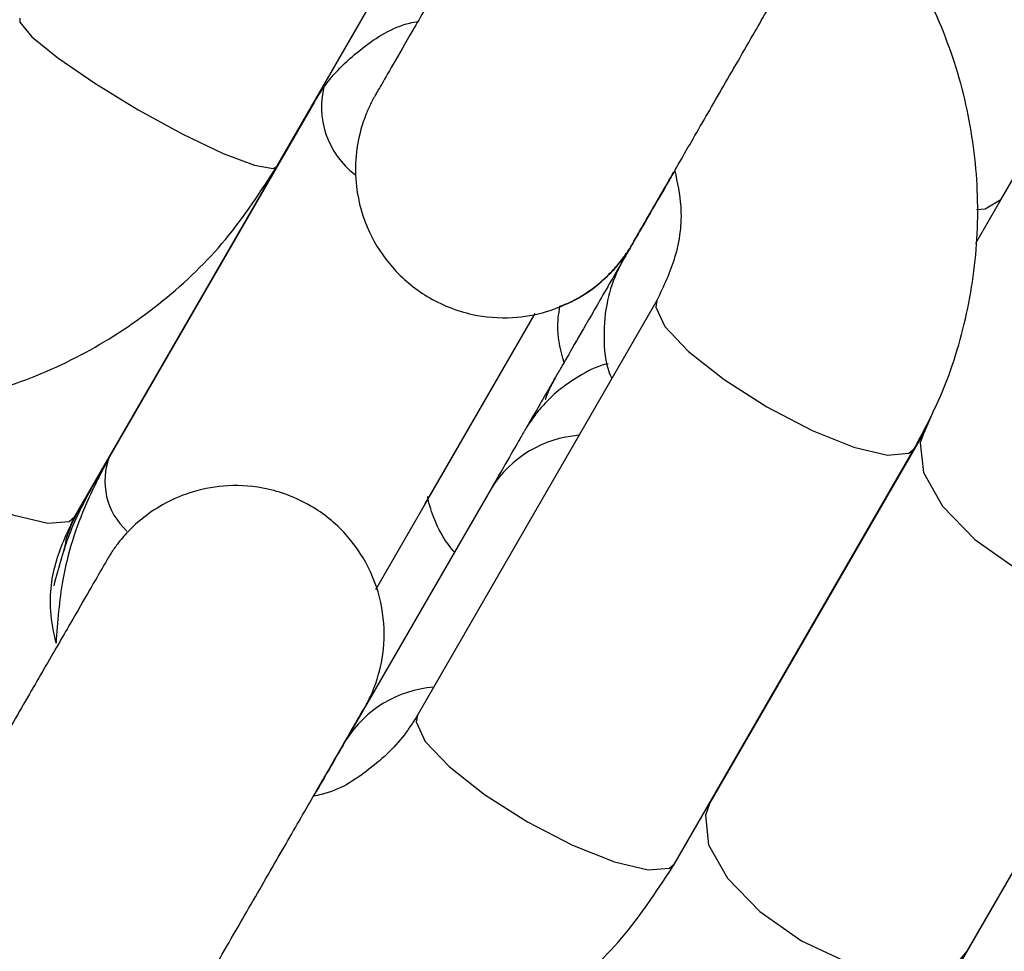
# Model space of a CAD drawing. Units: millimetres. Extents: x 0 to 42, y 0 to 29.8.
# Drawn here: x 31.9 to 32, y 11.3 to 11.3 of the extents above; entities that cross this region are included whole.
import ezdxf

# ---------------------------------------------------------------- set-up
doc = ezdxf.new("R2010")
doc.units = ezdxf.units.MM
doc.layers.add('LE_NORM', color=179, linetype='Continuous', lineweight=50)
doc.styles.add('SLDTEXTSTYLE0', font='TXT', dxfattribs={"width": 0.605})
doc.dimstyles.new('SLDDIMSTYLE0', dxfattribs={"dimtxt": 0.35, "dimasz": 0.3, "dimexe": 0, "dimexo": 0.0625, "dimgap": 0.08750000000000001, "dimtad": 1, "dimlfac": 50, "dimrnd": 1e-09, "dimzin": 12, "dimdsep": 46, "dimtxsty": 'SLDTEXTSTYLE0', "dimsah": 1, "dimcen": 0.09, "dimadec": 0, "dimazin": 3, "dimtfac": 1, "dimtofl": 0, "dimtmove": 0, "dimatfit": 3, "dimfxl": 0, "dimfrac": 2, "dimtolj": 1, "dimtzin": 12, "dimarcsym": 0})
doc.dimstyles.new('SLDDIMSTYLE2', dxfattribs={"dimtxt": 0.35, "dimasz": 0.3, "dimexe": 0, "dimexo": 0.0625, "dimgap": 0.08750000000000001, "dimtad": 1, "dimdec": 4, "dimlfac": 50, "dimzin": 12, "dimdsep": 46, "dimtxsty": 'SLDTEXTSTYLE0', "dimsah": 1, "dimcen": 0.09, "dimazin": 3, "dimtfac": 1, "dimtofl": 0, "dimtmove": 0, "dimatfit": 3, "dimfxl": 0, "dimfrac": 2, "dimtolj": 1, "dimtzin": 12, "dimarcsym": 0})

# ---------------------------------------------------------------- blocks, each defined once
blk = doc.blocks.new('_D_11')
at = {"layer": 'LE_NORM'}
blk.add_line((28.45500862734158, 9.395729433391784), (28.45500862734158, 8.8672769231551), dxfattribs=at)
blk.add_arc((28.45500862734158, 13.42439185682163), 4.458054933666533, 270.0000000000008, 330.0000000000007, dxfattribs=at)
for points in [[(32.31579745136334, 11.19536438998836), (32.07228099081105, 10.99362264061535), (32.24202933254531, 10.88786111415858)], [(28.45500862734158, 8.9663369231551), (28.75819833536612, 8.876470350126008), (28.75148033757867, 9.07635748954655)]]:
    blk.add_solid(points, dxfattribs=at)
at = {"layer": 'LE_NORM', "insert": (30.18523027055421, 9.796587853966873), "char_height": 0.35, "attachment_point": 1, "rotation": 30.00000000000018, "style": 'SLDTEXTSTYLE0'}
blk.add_mtext('60°', dxfattribs=at)
blk = doc.blocks.new('_D_13')
at = {"layer": 'LE_NORM'}
for p, q in [((31.95786188721664, 11.45921090196694), (33.25880411672416, 11.45921090196694)), ((33.15974411672416, 11.45921090196694), (33.15974411672416, 8.454789433391783)), ((31.08758793268261, 8.454789433391783), (33.25880411672416, 8.454789433391783))]:
    blk.add_line(p, q, dxfattribs=at)
for points in [[(33.15974411672416, 11.45921090196694), (33.05974411672416, 11.15921090196693), (33.25974411672416, 11.15921090196693)], [(33.15974411672416, 8.454789433391783), (33.25974411672416, 8.754789433391784), (33.05974411672416, 8.754789433391784)]]:
    blk.add_solid(points, dxfattribs=at)
at = {"layer": 'LE_NORM', "insert": (32.70857043108704, 9.628146022197177), "char_height": 0.35, "attachment_point": 1, "rotation": 90.00000000000041, "style": 'SLDTEXTSTYLE0'}
blk.add_mtext('150', dxfattribs=at)

msp = doc.modelspace()

# ---------------------------------------------------------------- linework, layer by layer
at = {"color": 7, "linetype": 'Continuous', "lineweight": 25}
for p, q in [((31.95585539431338, 11.30887829489403), (31.96576236650802, 11.32603772954639)), ((31.98510180721812, 11.30752756559208), (31.99461233602069, 11.32400041064216)), ((31.94767557556648, 11.29470668679413), (31.9573538170192, 11.31146999527772)), ((31.95737200192141, 11.31149769089312), (31.94909791006592, 11.29716635065639)), ((31.98409588345492, 11.30578523647361), (31.98510180721812, 11.30752756559209)), ((31.9712102075828, 11.30346996774621), (31.96153196613009, 11.28670665926263)), ((31.95984682072769, 11.29178401835581), (31.96628578203688, 11.3029367764959)), ((31.96183014412498, 11.29521878210927), (31.96628633000915, 11.30293687246267)), ((31.98234982404233, 11.29895507567021), (31.98202860915708, 11.29820419687297)), ((31.98202860915708, 11.29820419687298), (31.97334662137021, 11.28316635065639)), ((31.97192428687077, 11.28070668679413), (31.98160252832349, 11.29746999527771)), ((31.9490772016111, 11.29712451689352), (31.94846092724667, 11.29605711303322)), ((31.94801548734829, 11.29528167568414), (31.94844740316999, 11.29602977129205)), ((31.96452299146013, 11.29588336203871), (31.95864504374025, 11.28570278771487)), ((31.98373896115969, 11.2771664111817), (31.99242094894656, 11.29220425739829)), ((31.98310190773728, 11.2760570512703), (31.99174026315643, 11.29101891639601))]:
    msp.add_line(p, q, dxfattribs=at)
at = {"color": 8, "linetype": 'Continuous', "lineweight": 25}
msp.add_line((31.94804539153678, 11.29534723076305), (31.94802002410109, 11.29528976336425), dxfattribs=at)
at = {"color": 8, "linetype": 'Continuous', "lineweight": 25, "flags": 128}
for points in [[(31.94546308107057, 11.31487828034928), (31.94547113396953, 11.31470994245208), (31.94595511078454, 11.31412286623153), (31.94700647473011, 11.31326506070418), (31.94849841579791, 11.31223998987648), (31.95025098387648, 11.3111712924187), (31.95205279339038, 11.31018786901653), (31.95368651952036, 11.30940833504606), (31.95495511078392, 11.30892671380882), (31.95570555635225, 11.30880109593401), (31.95585539431338, 11.30887829489403)], [(31.98510180721812, 11.30752756559208), (31.98510179728487, 11.30752754838774), (31.98447134935749, 11.30715930887362), (31.98411361193413, 11.30712556259206)], [(31.9712039247777, 11.30345864417459), (31.97115807276492, 11.30319738117983), (31.97152892662749, 11.30241436934542), (31.9724880718973, 11.30139683564219), (31.97391982149933, 11.30026750965194), (31.97565148530121, 11.29916260475618), (31.97747419909179, 11.29821538879199), (31.97916811668755, 11.29754010998407), (31.98052892662687, 11.29721821692272), (31.98139249514764, 11.29728853466176), (31.98160296411694, 11.29747075210667)], [(31.94767557556648, 11.29470668679414), (31.94746554239064, 11.29452522617818), (31.94660197386986, 11.29445490843914), (31.94524116393054, 11.2947768015005), (31.94354724633479, 11.29545208030841), (31.9417245325442, 11.2963992962726), (31.93999286874232, 11.29750420116836), (31.93856111914029, 11.29863352715861), (31.93817393813779, 11.29899951027921)], [(31.9820053161037, 11.29816229616502), (31.98184906655283, 11.2977109314321), (31.98198045420202, 11.29651314797379), (31.9827443848261, 11.29515748934478), (31.98404871711737, 11.29380746798313), (31.98573612935161, 11.29262591638924), (31.98760309470983, 11.29175534712318), (31.98942442961635, 11.29130076368667), (31.99098045420141, 11.29131699555108), (31.99208348893555, 11.29180208491402), (31.99242198722325, 11.29220605869658)], [(31.96153196613009, 11.28670665926263), (31.96147983131221, 11.28643407269625), (31.96185068517477, 11.28565106086184), (31.96280983044458, 11.28463352715861), (31.96424158004661, 11.28350420116836), (31.9659732438485, 11.2823992962726), (31.96779595763908, 11.28145208030841), (31.96948987523484, 11.28077680150049), (31.97085068517415, 11.28045490843914), (31.97171425369493, 11.28052522617818), (31.97192428687077, 11.28070668679413)], [(31.97334662137021, 11.28316635065639), (31.97316707876596, 11.28267308521551), (31.97329846641516, 11.2814753017572), (31.97406239703923, 11.2801196431282), (31.9753667293305, 11.27876962176655), (31.97705414156475, 11.27758807017266), (31.97892110692296, 11.27671750090659), (31.98074244182948, 11.27626291747008), (31.98229846641454, 11.2762791493345), (31.98340150114868, 11.27676423869744), (31.98373896115969, 11.2771664111817)]]:
    msp.add_lwpolyline(points, dxfattribs=at)
at = {"color": 8, "linetype": 'Continuous', "lineweight": 25}
for centre, radius, start, end in [((31.9610821842321, 11.31128400421628), 0.003427542355868362, 164.3933604819453, 232.81413306615), ((31.96840989690653, 11.29343683860239), 0.004592764023794414, 94.34932868178092, 147.8136277106438), ((31.95163622839068, 11.29616157180036), 0.00272995246613209, 158.4041460203436, 227.4620783530861), ((31.96253197628739, 11.28325623355029), 0.004592803327890794, 94.34661840286188, 147.8134833728734)]:
    msp.add_arc(centre, radius, start, end, dxfattribs=at)
at = {"color": 7, "linetype": 'Continuous', "lineweight": 25}
for points, knots in [([(31.27921096569595, 10.63688514373344), (31.28018440646295, 10.6352993229885), (31.28216977287569, 10.6320649862416), (31.28573745077287, 10.6275641488094), (31.28989483745555, 10.62319316614357), (31.2946235873257, 10.61915881673166), (31.29985536211514, 10.61557870504451), (31.30531268099882, 10.61262836752894), (31.31091972137444, 10.61030029677497), (31.31661295194483, 10.60857936044012), (31.32233146943053, 10.60744667464652), (31.32801748464205, 10.60687926381211), (31.33361651249122, 10.60684968611933), (31.33907769535513, 10.60732589318135), (31.34435407233543, 10.60827115448984), (31.34940282709315, 10.60964400035502), (31.35418549186934, 10.61139811886605), (31.35866809986598, 10.61348214721041), (31.36282127016278, 10.61583928249627), (31.36662021197854, 10.61840663278182), (31.37004460597801, 10.62111417663317), (31.37307839056894, 10.62388333759449), (31.37570921418954, 10.62662480505854), (31.37792816318346, 10.62923695265167), (31.37972667976695, 10.63160073969815), (31.38108779070646, 10.63356977470174), (31.38198923941313, 10.63497526549793), (31.3825126139118, 10.63583166765549), (31.38275163057909, 10.63623197475333), (31.3828654456503, 10.63642455030516), (31.38294758377453, 10.63656439665424), (31.38302250593413, 10.63669270741481), (31.38307319864421, 10.63677999327389), (31.38311777972455, 10.63685689440918), (31.38320004875191, 10.63699915245688), (31.38346833251927, 10.63746340092773), (31.38415131293451, 10.63864585850189), (31.38514755998758, 10.64037090208559), (31.38645034516961, 10.64262689546155), (31.38806554423916, 10.64542400665082), (31.38999292882879, 10.64876184138489), (31.39223140750864, 10.65263850909208), (31.39477958771882, 10.6570515981689), (31.39763581793973, 10.66199824837732), (31.40079822452299, 10.66747521478271), (31.40426471979768, 10.673478881746), (31.40803300862041, 10.68000527427774), (31.41210059190297, 10.6870500641438), (31.41646476953018, 10.69460857491932), (31.42112264283587, 10.70267578627651), (31.42607111695748, 10.71124633806265), (31.43130690316139, 10.7203145343273), (31.43682652120627, 10.7298743474155), (31.4426263017764, 10.73991942218223), (31.4487023890044, 10.75044308036151), (31.45505074309379, 10.76143832510883), (31.46166714304789, 10.77289784572737), (31.46854718950791, 10.78481402258353), (31.47568630770175, 10.7971789322143), (31.48307975050393, 10.80998435262696), (31.49072260160597, 10.82322176879016), (31.49860977879625, 10.83688237831466), (31.50673603734799, 10.85095709732123), (31.51509597351349, 10.86543656649279), (31.52368402812291, 10.88031115730745), (31.53249449028537, 10.89557097844884), (31.54152150119011, 10.91120588238973), (31.5507590580054, 10.9272054721451), (31.56020101787282, 10.94355910819014), (31.56984110199412, 10.96025591553885), (31.57967289980831, 10.97728479097878), (31.58968987325598, 10.99463441045695), (31.59988536112827, 11.01229323661237), (31.61025258349759, 11.03024952645004), (31.62078464622707, 11.04849133915153), (31.63147454555584, 11.06700654401683), (31.64231517275724, 11.08578282853231), (31.65329931886656, 11.10480770655954), (31.66441967947553, 11.12406852663926), (31.6756688595901, 11.14355248040544), (31.68703937854854, 11.16324661110332), (31.69852367499633, 11.18313782220629), (31.71011411191476, 11.20321288612555), (31.72180298169981, 11.22345845300684), (31.7335825112879, 11.24386105960852), (31.7454448673252, 11.26440713825494), (31.75738216137697, 11.2850830258593), (31.76938645517356, 11.30587497300982), (31.7814497658895, 11.32676915311343), (31.79356407145217, 11.34775167159064), (31.8057213158767, 11.3688085751157), (31.81791341462322, 11.38992586089573), (31.8301322599733, 11.41108948598281), (31.84236972642157, 11.4322853766127), (31.85461767607939, 11.45349943756409), (31.86686796408623, 11.47471756153147), (31.87911244402508, 11.49592563850486), (31.89134297334131, 11.51710956515558), (31.90355141875795, 11.53825525421571), (31.91572966168538, 11.55934864384811), (31.92786960361892, 11.5803757069952), (31.93996317152449, 11.60132246070726), (31.95200232320721, 11.6221749754412), (31.96397905265963, 11.64291938432395), (31.97588539538583, 11.66354189237411), (31.98771343369793, 11.68402878567585), (31.99945530198151, 11.70436644049892), (32.01110319192637, 11.72454133235867), (32.02264935771927, 11.74454004501012), (32.03408612119502, 11.76434927937012), (32.04540587694269, 11.78395586236153), (32.05660109736344, 11.80334675567374), (32.06766433767662, 11.8225090644336), (32.07858824087081, 11.84143004578093), (32.0893655425966, 11.86009711734316), (32.09998907599766, 11.87849786560318), (32.1104517764772, 11.89662005415503), (32.12074668639636, 11.91445163184197), (32.13086695970156, 11.93198074077143), (32.14080586647779, 11.94919572420154), (32.15055679742471, 11.96608513429419), (32.16011326825268, 11.9826377397293), (32.16946892399582, 11.99884253317529), (32.1786175432392, 12.01468873861108), (32.18755304225752, 12.03016581849451), (32.19626947906237, 12.04526348077262), (32.20476105735568, 12.05997168572932), (32.2130221303866, 12.07428065266593), (32.22104720470948, 12.0881808664103), (32.22883094384054, 12.10166308365053), (32.23636817181097, 12.11471833908925), (32.24365387661425, 12.12733795141481), (32.25068321354595, 12.13951352908605), (32.25745150843381, 12.15123697592724), (32.26395426075688, 12.16250049653073), (32.27018714665226, 12.17329660146495), (32.27614602180851, 12.18361811228614), (32.28182692424542, 12.1934581663533), (32.28722607698069, 12.20281022144715), (32.29233989058461, 12.2116680601952), (32.29716496562796, 12.2200257943119), (32.30169809502257, 12.22787786865273), (32.3059362662913, 12.23521906514642), (32.30987666369001, 12.24204450646984), (32.31351667057483, 12.24834966015126), (32.31685387073086, 12.25413034086209), (32.31988605378703, 12.2593827198337), (32.32261120622029, 12.26410330913781), (32.32502755823465, 12.26828904340433), (32.32713342686227, 12.27193700612923), (32.32892783051863, 12.27504550135678), (32.33040825099363, 12.27761015035025), (32.33157911681163, 12.27963868604943), (32.33242050564307, 12.2810963679765), (32.33300661948743, 12.28211259500208), (32.33304857528335, 12.28218421149418), (32.33321944572194, 12.2824818223425), (32.3332728549254, 12.28257502936684), (32.33336099446053, 12.28272984059798), (32.33347962577153, 12.28293967765254), (32.33374265776588, 12.28341032578281), (32.33438181796874, 12.28458623657736), (32.33533627810281, 12.28647587338692), (32.33655093400409, 12.2891674772613), (32.33793166910176, 12.29272279536116), (32.33937673485978, 12.2974087702727), (32.34048931317928, 12.30273693758647), (32.34110141478976, 12.30817116409405), (32.34124034872167, 12.31339617208342), (32.34091173139297, 12.31875220734258), (32.34007246586619, 12.3242165536772), (32.33870438728916, 12.3296768196961), (32.33680514346462, 12.33504739518573), (32.33438392235198, 12.3402548061366), (32.33145857887097, 12.345234363459), (32.32805403088299, 12.34992808203129), (32.32420111632904, 12.35428371350771), (32.31980072612728, 12.35838018317556), (32.31488714186066, 12.36209946311623), (32.30952558072145, 12.36533229107246), (32.30397834540778, 12.36794040707669), (32.29831642022148, 12.36993411537837), (32.29260200464446, 12.37133055161677), (32.28689431711224, 12.37215076973015), (32.28124938032425, 12.37242016628137), (32.2757197288194, 12.37216869095047), (32.27035412063847, 12.37143094796776), (32.26519727661491, 12.37024625256397), (32.260289655653, 12.36865870627183), (32.25566727741104, 12.36671734964144), (32.25136160469812, 12.36447645942922), (32.24739950088208, 12.36199606952122), (32.24380328635576, 12.3593428156346), (32.24059091517179, 12.35659119537493), (32.23777633301469, 12.35382535244888), (32.2353699651337, 12.35114116529846), (32.23337989784287, 12.34864889716581), (32.23181650461742, 12.34647896042404), (32.23071170480535, 12.34480851045283), (32.23002386317148, 12.34370383117047), (32.22966609568412, 12.34310908987903), (32.22951370846107, 12.34285196418634), (32.22942517006918, 12.34270153692996), (32.22934700720381, 12.34256794993605), (32.22928847838104, 12.3424673359186), (32.22924341589052, 12.34238965669463), (32.22919098605506, 12.34229904460944), (32.2290555510561, 12.34206478254417), (32.22865957269749, 12.3413793446689), (32.22789321399881, 12.34005246933431), (32.22679740410122, 12.3381549701341), (32.22539050550922, 12.33571864731183), (32.22367104742725, 12.33274095325494), (32.22163973670165, 12.32922311251689), (32.21929776117752, 12.32516718217442), (32.21664661029091, 12.32057574173755), (32.21368800995053, 12.3154517802536), (32.21042390647864, 12.30979866853959), (32.20685645716132, 12.30362014280904), (32.20298802557138, 12.29692029657557), (32.1988211781518, 12.28970357473561), (32.1943586815301, 12.28197476891759), (32.18960350008789, 12.27373901327266), (32.18455879363064, 12.26500178043902), (32.17922791504677, 12.25576887748758), (32.17361440795042, 12.24604644183943), (32.16772200412122, 12.23584093683157), (32.16155462131744, 12.22515914792942), (32.15511635924396, 12.21400817574331), (32.14841150191676, 12.20239544012434), (32.14144449564446, 12.19032864202659), (32.13422001748689, 12.17781588208409), (32.12674270552392, 12.16486519341171), (32.11901815074065, 12.15148625964303), (32.11104917997844, 12.13768397665485), (32.10284971234559, 12.12348245316478), (32.09439303009884, 12.10883541106768), (32.08855941568718, 12.0987315365087), (32.08548552768092, 12.09340752518863), (32.08537363919544, 12.09321373297432)], [0, 0, 0, 0, 0.001376023200363559, 0.002806447333807314, 0.004240250048266853, 0.00583478283451866, 0.007396630760247461, 0.008923162331567208, 0.01041751104469623, 0.01188182024745692, 0.01331738108732103, 0.01472480877697973, 0.01610413764114139, 0.01745486023264764, 0.01877592316533357, 0.02006568377447778, 0.02132182573924826, 0.02254122646665087, 0.02371976351029855, 0.02485204098918521, 0.02593101054534348, 0.02694745794374179, 0.027889336033458, 0.02874097040990271, 0.02948224108944169, 0.03008712005405219, 0.03051052540781691, 0.03072270428654869, 0.03083273541558653, 0.03091286118639595, 0.03100899748236152, 0.03117522679171766, 0.03155192623189627, 0.03227185930385237, 0.03400381325565607, 0.04027428199294569, 0.04648676952542772, 0.05255080817795277, 0.05860053247941499, 0.06464657137535838, 0.0706912283263179, 0.07673525158535976, 0.08277894366508504, 0.0888224458689706, 0.09486583140222882, 0.1009091412782867, 0.1069523999299956, 0.1129956226516104, 0.1190388194158828, 0.1250819969523207, 0.1311251599364063, 0.1371683116993283, 0.1432114546671337, 0.149254590641086, 0.1552977209816472, 0.1613408467321711, 0.1673839687038798, 0.1734270875353919, 0.1794702037351635, 0.185513317712195, 0.1915564297986253, 0.1975995402665315, 0.2036426493405885, 0.209685757207735, 0.2157288640245862, 0.2217719699232218, 0.2278150750157125, 0.233858179397702, 0.2399012831512598, 0.2459443863471854, 0.2519874890468503, 0.2580305913037062, 0.2640736931645294, 0.2701167946704345, 0.2761598958577122, 0.2822029967585325, 0.2882460974015419, 0.29428919781234, 0.3003322980139083, 0.3063753980269685, 0.3124184978702682, 0.3184615975608614, 0.3245046971143139, 0.3305477965449106, 0.3365908958658164, 0.3426339950892249, 0.3486770942264881, 0.3547201932882332, 0.3607632922844633, 0.3668063912246529, 0.3728494901178214, 0.378892588972623, 0.3849356877974106, 0.3909787866002972, 0.3970218853892289, 0.4030649841720349, 0.40910808295594, 0.4151511817466766, 0.4211942805520583, 0.4272373793799921, 0.4332804782385452, 0.4393235771359982, 0.4453666760809174, 0.4514097750822156, 0.4574528741492326, 0.4634959732918074, 0.4695390725203767, 0.4755821718460667, 0.4816252712807982, 0.4876683708374218, 0.4937114705298484, 0.4997545703732065, 0.50579767038403, 0.5118407705804668, 0.5178838709825175, 0.5239269716123215, 0.5299700724944806, 0.5360131736564517, 0.5420562751290033, 0.5480993769467462, 0.5541424791487906, 0.5601855817795076, 0.566228684889458, 0.5722717885365142, 0.5783148927872264, 0.5843579977184917, 0.5904011034196066, 0.5964442099948297, 0.6024873175665534, 0.6085304262793216, 0.6145735363049082, 0.6206166478488218, 0.6266597611587016, 0.6327028765352573, 0.6387459943467027, 0.6447891150479821, 0.650832239206737, 0.6568753675388389, 0.6629185009577542, 0.6689616406442841, 0.6750047881468695, 0.6810479455288184, 0.6870911155894139, 0.6931343022044963, 0.6991775108665634, 0.7052207495701975, 0.7112640303205108, 0.7173073718214807, 0.7233508045308552, 0.7293943808019989, 0.7354381969335866, 0.741482446273389, 0.7475275656767099, 0.753574723936649, 0.7596280023338713, 0.7657112326759242, 0.766146279939395, 0.7664346630518079, 0.7665737877419203, 0.7666779377171853, 0.7667860115987287, 0.7670511545004783, 0.7676566113409536, 0.7683648104398365, 0.7692311272133769, 0.7704792868194651, 0.77198869761922, 0.7732520394456458, 0.7745214181876687, 0.7758519506355656, 0.7772177327271789, 0.7786067780851156, 0.7800114650029949, 0.7814269596328409, 0.7828500929827413, 0.7842787115649633, 0.7857112954554752, 0.7871467279651079, 0.7887209138684556, 0.7902629343854107, 0.79177152820304, 0.7932492323075643, 0.7946976955162283, 0.7961178231787975, 0.7975099048406618, 0.7988736764427835, 0.8002083348166618, 0.8015125119838642, 0.8027842099361596, 0.8040206910867057, 0.8052183142579648, 0.8063723001019049, 0.8074764033211259, 0.8085224635663679, 0.8094998086387125, 0.8103945092899939, 0.8111885584985481, 0.8118589732147989, 0.812372938849363, 0.8126715677242057, 0.8128246838192781, 0.8129117784643265, 0.8129971974266124, 0.8131296416420933, 0.8134117825958157, 0.8139704107516321, 0.8152016671766129, 0.8186598093234372, 0.8244351761402178, 0.8305400507528703, 0.836596588323454, 0.8426446094281329, 0.8486900502162709, 0.8547344444828253, 0.8607783346174446, 0.8668219521162951, 0.872865409311736, 0.8789087660772353, 0.8849520567053929, 0.8909953019891738, 0.8970385151340422, 0.9030817048553562, 0.9091248770947021, 0.9151680360166151, 0.9212111846110225, 0.9272543250700809, 0.9332974590310829, 0.9393405877372003, 0.9453837121463646, 0.9514268330065814, 0.9574699509089902, 0.9635130663259122, 0.9695561796385217, 0.9755992911572825, 0.981642401137216, 0.9876855097894597, 0.9937286172900988, 0.999771723786991, 1, 1, 1, 1]), ([(31.383191611077, 10.63698518293065), (31.38319035551396, 10.636983000171), (31.38318018017659, 10.63696531064441), (31.38327541754616, 10.63713060256672), (31.38353730022598, 10.63758446783172), (31.38414925658318, 10.63864489741587), (31.38510546292913, 10.64030157620602), (31.38638718764749, 10.64252208626214), (31.38798393436699, 10.64528822651913), (31.38989407998259, 10.64859718893352), (31.39211584122708, 10.65244588314985), (31.39464766685814, 10.65683162226023), (31.39748780201287, 10.66175136632008), (31.40063433038297, 10.6672017958726), (31.40408514011062, 10.67317925273896), (31.40783792496097, 10.67967974208226), (31.41189018144927, 10.68669892742064), (31.41623920940698, 10.69423213161017), (31.42088211281569, 10.70227433828827), (31.42581580125523, 10.71082019438216), (31.43103699163481, 10.71986401310735), (31.43654221017399, 10.72939977739878), (31.44232779457555, 10.73942114367472), (31.44838989636747, 10.74992144589315), (31.45472448339622, 10.76089369987061), (31.46132734246099, 10.77233060784486), (31.4681940820809, 10.78422456326809), (31.4753201353897, 10.79656765582089), (31.48270076315345, 10.80935167663907), (31.49033105690728, 10.82256812374704), (31.49820594220811, 10.83620820769174), (31.50632018200025, 10.85026285737222), (31.51466838009093, 10.86472272605964), (31.52324498473317, 10.87957819760312), (31.53204429231315, 10.8948193928166), (31.54106045113943, 10.91043617604217), (31.55028746533133, 10.92641816188504), (31.55971919880374, 10.94275472211555), (31.5693493793455, 10.95943499273343), (31.57917160278878, 10.97644788118937), (31.5891793372664, 10.99378207375907), (31.59936592755431, 11.01142604306482), (31.60972459949628, 11.02936805573941), (31.62024846450785, 11.04759618022728), (31.63093052415649, 11.06609829471773), (31.64176367481491, 11.08486209520486), (31.65274071238447, 11.10387510366868), (31.6638543370853, 11.12312467637222), (31.67509715831035, 11.14259801226885), (31.68646169953972, 11.16228216151436), (31.69794040331223, 11.18216403407803), (31.70952563625086, 11.20223040844701), (31.72120969413864, 11.22246794041818), (31.73298480704177, 11.24286317197163), (31.74484314447644, 11.26340254021993), (31.75677682061585, 11.28407238642707), (31.76877789953416, 11.30485896509128), (31.78083840048374, 11.3257484530855), (31.79295030320216, 11.3467269588495), (31.80510555324563, 11.3677805316276), (31.81729606734499, 11.3888951707456), (31.82951373878102, 11.41005683492115), (31.8417504427753, 11.43125145160092), (31.85399804189303, 11.45246492631871), (31.86624839145413, 11.47368315206761), (31.87849334494806, 11.49489201867888), (31.89072475945272, 11.51607742220766), (31.90293450104958, 11.53722527431233), (31.91511445023388, 11.55832151162516), (31.9272565073125, 11.57935210510171), (31.93935259779012, 11.60030306934995), (31.95139467773872, 11.6211604719304), (31.96337473914662, 11.64191044262096), (31.97528481524371, 11.66253918264043), (31.98711698579923, 11.68303297382442), (31.99886338238852, 11.70337818774774), (32.01051619362547, 11.72356129478702), (32.02206767035683, 11.7435688731176), (32.03351013081529, 11.76338761763873), (32.04483596572756, 11.78300434882114), (32.05603764337441, 11.80240602147097), (32.06710771459892, 11.82157973340443), (32.07803881775996, 11.84051273402726), (32.08882368362727, 11.85919243281328), (32.09945514021523, 11.87760640767645), (32.10992611755172, 11.8957424132309), (32.12022965237924, 11.91358838893317), (32.13035889278486, 11.93113246710162), (32.14030710275616, 11.94836298080726), (32.15006766665991, 11.965268471631), (32.15963409364061, 11.98183769728199), (32.16900002193589, 11.99805963907202), (32.17815922310583, 12.01392350924081), (32.18710560617357, 12.02941875812747), (32.19583322167404, 12.04453508118307), (32.20433626560833, 12.05926242581969), (32.21260908330096, 12.07359099809113), (32.22064617315721, 12.08751126920078), (32.22844219031812, 12.101013981832), (32.23599195021036, 12.11409015629653), (32.24329043198842, 12.12673109649643), (32.25033278186659, 12.13892839569498), (32.257114316338, 12.15067394209208), (32.26363052527802, 12.16195992419935), (32.26987707492916, 12.1727788360099), (32.2758498107643, 12.18312348195748), (32.28154476022483, 12.19298698165878), (32.28695813532929, 12.20236277443161), (32.29208633514741, 12.21124462357996), (32.29692594813242, 12.21962662043332), (32.30147375430256, 12.22750318812521), (32.30572672725314, 12.23486908507786), (32.30968203599246, 12.24171940818198), (32.31333704650176, 12.24804959549882), (32.31668932318444, 12.25385542876971), (32.3197366292226, 12.25913303403577), (32.32247692882244, 12.26387888552006), (32.32490837886981, 12.26808979120412), (32.32702935368696, 12.27176293560441), (32.32883833314115, 12.27489568637506), (32.33033427012877, 12.27748622934502), (32.3315150859181, 12.27953096796982), (32.3323828652522, 12.28103350112996), (32.3328691136841, 12.2818752897022), (32.33306057048148, 12.28220653464945), (32.33307496381019, 12.28223140593208), (32.33307848286673, 12.28223748676659)], [0, 0, 0, 0, 0.0004957558342657232, 0.004017705758140195, 0.01057185792920292, 0.01855565101442534, 0.02676411392911554, 0.03500520374351983, 0.04325396097990264, 0.05150535266054462, 0.05975788296762925, 0.06801098406875597, 0.07626440251127214, 0.08451801139444538, 0.09277174148386247, 0.1010255524008411, 0.109279419304532, 0.1175333262299098, 0.1257872625350585, 0.1340412209034754, 0.1422951961695398, 0.1505491846010929, 0.1588031834465634, 0.1670571906407145, 0.1753112046085607, 0.1835652241316993, 0.1918192482553481, 0.2000732762225116, 0.2083273074265665, 0.2165813413766297, 0.2248353776718809, 0.2330894159823214, 0.2413434560341537, 0.2495974975985838, 0.257851540483131, 0.2661055845248516, 0.2743596295849883, 0.2826136755447115, 0.2908677223017264, 0.2991217697675154, 0.3073758178651206, 0.315629866527317, 0.3238839156951192, 0.332137965316539, 0.3403920153455675, 0.3486460657413081, 0.3569001164672679, 0.3651541674907305, 0.37340821878226, 0.381662270315248, 0.3899163220655479, 0.3981703740111472, 0.4064244261318839, 0.4146784784092138, 0.4229325308259878, 0.4311865833662775, 0.4394406360151955, 0.4476946887587667, 0.4559487415837861, 0.4642027944776981, 0.4724568474285029, 0.4807109004246412, 0.4889649534549089, 0.4972190065083752, 0.5054730595742899, 0.5137271126414373, 0.5219811656962328, 0.530235218727985, 0.5384892717258426, 0.5467433246787162, 0.5549973775751954, 0.5632514304034655, 0.5715054831512002, 0.5797595358054647, 0.5880135883526071, 0.5962676407781244, 0.6045216930665342, 0.6127757452012136, 0.6210297971642328, 0.6292838489361502, 0.63753790049579, 0.6457919518199814, 0.6540460028832659, 0.6623000536575514, 0.6705541041117038, 0.6788081542110856, 0.6870622039169908, 0.6953162531860074, 0.7035703019692282, 0.7118243502113363, 0.720078397849494, 0.7283324448120058, 0.7365864910167008, 0.7448405363689629, 0.7530945807593142, 0.7613486240604305, 0.7696026661234329, 0.7778567067732519, 0.7861107458027786, 0.7943647829654317, 0.8026188179656172, 0.8108728504463905, 0.819126879973318, 0.8273809060131234, 0.8356349279051561, 0.8438889448226958, 0.8521429557198018, 0.8603969592571157, 0.8686509536965581, 0.8769049367490217, 0.8851589053494304, 0.8934128553166562, 0.9016667808255724, 0.9099206735624776, 0.9181745213264596, 0.9264283056185317, 0.9346819972853969, 0.9429355481924464, 0.9511888741792126, 0.9594418170687241, 0.9676940502123399, 0.975944806732283, 0.9841919179749358, 0.9924271201455643, 0.9981484899745807, 1, 1, 1, 1]), ([(32.07098755160857, 12.06829684381525), (32.06990454393052, 12.06642105953824), (32.06579729635632, 12.05930724993404), (32.05844937535078, 12.04658053119195), (32.04895176340484, 12.03013050010209), (32.03924400938013, 12.01331648151482), (32.02935049840848, 11.99618071232796), (32.01927300537879, 11.97872626632552), (32.00901951903241, 11.96096698028305), (31.99859651294114, 11.94291406655839), (31.98801101076266, 11.92457969031324), (31.977270027032, 11.90597600091037), (31.966380711084, 11.88711538120161), (31.95535030248459, 11.86801037033072), (31.94418613688409, 11.84867367387235), (31.93289563828015, 11.82911815043089), (31.92148631484637, 11.80935680441562), (31.90996575373383, 11.78940277703677), (31.89834161608034, 11.76926933766137), (31.88662163190086, 11.74896987496323), (31.87481359495072, 11.72851788802592), (31.86292535754157, 11.7079269773637), (31.85096482531966, 11.68721083587741), (31.83893995200838, 11.66638323974823), (31.82685873411889, 11.64545803927633), (31.8147292056323, 11.62444914967019), (31.80255943265697, 11.60337054179274), (31.79035750806442, 11.58223623287055), (31.77813154610742, 11.56106027717219), (31.76588967702398, 11.53985675666192), (31.75364004163056, 11.51863977163505), (31.74139078590935, 11.49742343134269), (31.72915005559087, 11.47622184460867), (31.71692599073623, 11.45504911044564), (31.70472672032292, 11.43391930867737), (31.69256035683907, 11.41284649057585), (31.6804349908894, 11.39184466951835), (31.66835868581483, 11.37092781166833), (31.65633947233024, 11.35010982668779), (31.64438534318396, 11.32940455848711), (31.63250424784242, 11.30882577601867), (31.62070408720368, 11.28838716412022), (31.60899270834309, 11.26810231441417), (31.59737789929513, 11.24798471626938), (31.58586738387303, 11.22804774782831), (31.5744688165368, 11.20830466711827), (31.56318977728557, 11.18876860320454), (31.55203776668106, 11.16945254757071), (31.54102020061913, 11.15036934506259), (31.5301444062948, 11.13153168689939), (31.51941761398204, 11.11295209643594), (31.50884696471753, 11.09464294247057), (31.49843945892984, 11.07661635027037), (31.48820212577758, 11.05888449486547), (31.47814136912034, 11.04145846826668), (31.46826538668216, 11.02435246946983), (31.45857512026189, 11.00756813016918), (31.44909800903594, 10.99115297566639), (31.44204677985845, 10.97893964420023), (31.43822498473486, 10.97231995904121), (31.43742242150763, 10.97092984897182)], [0, 0, 0, 0, 0.006324345727965366, 0.02398473637476193, 0.04164512525743836, 0.05930551257314302, 0.07696589849306763, 0.09462628316654784, 0.1122866667244609, 0.1299470492819951, 0.1476074309409866, 0.1652678117918412, 0.1829281919151421, 0.2005885713830361, 0.2182489502603662, 0.2359093286056779, 0.2535697064720279, 0.2712300839077343, 0.2888904609569852, 0.3065508376603787, 0.3242112140553934, 0.3418715901768047, 0.3595319660570479, 0.3771923417265378, 0.3948527172139661, 0.4125130925465433, 0.4301734677502588, 0.4478338428500845, 0.4654942178701719, 0.4831545928340545, 0.5008149677648157, 0.5184753426852647, 0.5361357176139766, 0.5537960925702446, 0.5714564675769824, 0.5891168426574384, 0.6067772178353633, 0.6244375931352227, 0.6420979685823646, 0.6597583442032277, 0.6774187200255619, 0.6950790960786812, 0.7127394723937176, 0.7303998490039226, 0.7480602259450098, 0.765720603255505, 0.7833809809771984, 0.8010413591556141, 0.8187017378405689, 0.8363621170868221, 0.85402249695481, 0.8716828775115139, 0.8893432588314937, 0.9070036409980446, 0.9246640241046414, 0.9423244082566105, 0.9599847935730809, 0.9776451801894466, 0.9953055682601952, 0.9999999999999999, 0.9999999999999999, 0.9999999999999999, 0.9999999999999999]), ([(31.96577438041627, 11.32205520304545), (31.9655195058677, 11.32161374539758), (31.96477773021791, 11.32032894652123), (31.9636043894204, 11.3182966428312), (31.96235275491579, 11.31612871005649), (31.96130501414133, 11.31431394400929), (31.96049959892458, 11.31291880575336), (31.96000646922212, 11.31206487103794), (31.95980537693008, 11.31171586927502), (31.95984381925371, 11.31178301218623), (31.95982467561766, 11.31174967124895), (31.95981834290511, 11.31173859804011), (31.95980193525993, 11.3117097467798), (31.9597678457677, 11.31164874217786), (31.95966529883199, 11.31145825632637), (31.95947840753194, 11.31106706585388), (31.95921102621324, 11.31032775592043), (31.95901304458349, 11.30929545224727), (31.95903030807539, 11.30784125607767), (31.95948039371582, 11.30625398541608), (31.96048778659814, 11.30471433724121), (31.96191369466929, 11.30352081798834), (31.96362287193734, 11.30284077057324), (31.96529882059842, 11.30270848672586), (31.96670452374742, 11.30295476825139), (31.96784185093624, 11.30342536759782), (31.96871759933873, 11.30400089642408), (31.96935097875619, 11.30458006950919), (31.96977312369474, 11.30507735965817), (31.97002744887359, 11.3054397237056), (31.9701516343912, 11.30563893267194), (31.97020235573427, 11.30572474010335), (31.97021312544616, 11.30574317096056), (31.97021713568419, 11.30575005789462), (31.97022022810547, 11.30575538106981), (31.97022330071974, 11.30576068213693), (31.97022697116197, 11.30576702843811), (31.97024055385837, 11.30579053619643), (31.97038289581697, 11.30603703246519), (31.97090225001873, 11.30693652655946), (31.97142699303769, 11.30784536878755), (31.97183071515067, 11.30854461957081), (31.97188344419481, 11.30863594680861)], [0, 0, 0, 0, 0.03218654564440057, 0.09367430347354035, 0.155246001851634, 0.2168181620703365, 0.2783906711464967, 0.3399642349633896, 0.4015455902022634, 0.4092827927332258, 0.4097674768832797, 0.4100811992320665, 0.410512030248566, 0.4119848111385366, 0.414359838612156, 0.424014544013874, 0.4388206821039848, 0.4631198704438708, 0.4888338289985523, 0.5285786442356551, 0.5636983994525, 0.6016629925570308, 0.6422720781677493, 0.6758483615816263, 0.704833211614711, 0.7301064257581603, 0.7517675099748992, 0.7695986059471229, 0.7832072302523005, 0.7922599830896004, 0.7969486491886801, 0.7979668744077139, 0.7983054074098945, 0.7985628428761186, 0.7988985929417797, 0.7995146555102975, 0.8011419729713183, 0.8090145459288086, 0.8674948997022685, 0.929171852116783, 0.9907493287680483, 0.9999999999999999, 0.9999999999999999, 0.9999999999999999, 0.9999999999999999]), ([(31.98160252832349, 11.29746999527771), (31.9819464762654, 11.29811577184995), (31.98283476067948, 11.29978356279791), (31.98377163401108, 11.30270631963648), (31.98425585301457, 11.30616751415548), (31.98410187482163, 11.30967161143324), (31.98333352257258, 11.31311049097366), (31.98194076185915, 11.31635145386529), (31.9804001335403, 11.31887662779132), (31.97916939538178, 11.32013436186455), (31.97876554889898, 11.32054706661271)], [0, 0, 0, 0, 0.08854952176480402, 0.2286891429561337, 0.3688819626089064, 0.5091362026446455, 0.6495562437598851, 0.7902184303391987, 0.9311636285297749, 1, 1, 1, 1]), ([(31.97023006263319, 11.30577239667842), (31.9702313550901, 11.305774637252), (31.97023891733086, 11.3057877469787), (31.97035830309689, 11.30599457251473), (31.97076058979028, 11.30669140312726), (31.97149876282011, 11.30797001007687), (31.97249665785743, 11.30969846032598), (31.97370900232157, 11.31179833833985), (31.97495914970445, 11.31396368020963), (31.97580635521803, 11.31543109014853), (31.97616669462782, 11.3160552192681)], [0, 0, 0, 0, 0.0223437670429587, 0.1307346844073553, 0.2808833727891298, 0.4325576676799918, 0.5842715850928681, 0.735989903596817, 0.8877093682822893, 1, 1, 1, 1]), ([(31.9573538170192, 11.31146999527771), (31.95749792424601, 11.31170150434555), (31.95801519565373, 11.31253250376223), (31.95925518000834, 11.31369597383853), (31.96060179988053, 11.31456287223528), (31.96144839084262, 11.31472244408437), (31.96156130621364, 11.31474372722505)], [0, 0, 0, 0, 0.1523325093070286, 0.5467959745745481, 0.9395532164055417, 1, 1, 1, 1]), ([(31.9342769872995, 11.29948191900971), (31.93436868270623, 11.29945354159111), (31.93559368548766, 11.29907443408766), (31.93809257463279, 11.29891888389864), (31.94164380352083, 11.29908380223143), (31.94511350200843, 11.2999414462003), (31.94837248588448, 11.30137980622576), (31.95130980367209, 11.3033827599524), (31.9538984052725, 11.30586766891373), (31.95519887588965, 11.30786830895044), (31.95585539431337, 11.30887829489402)], [0, 0, 0, 0, 0.01140742729596582, 0.1523972755561504, 0.2933635574844138, 0.4342802068264295, 0.5751268452188979, 0.7158916332390121, 0.8565731707768346, 0.9999999999999999, 0.9999999999999999, 0.9999999999999999, 0.9999999999999999]), ([(31.9718856218237, 11.30863638813772), (31.97179230214598, 11.30847475037918), (31.97132760813652, 11.307669860136), (31.97071862072993, 11.30661501924489), (31.97012129210783, 11.30558038043196), (31.96991019032697, 11.30521463984846), (31.96987853122451, 11.30515984247539), (31.9698704902359, 11.30514586390937), (31.96987192837478, 11.30514840115557), (31.96986298098422, 11.30513281377666), (31.96985744140501, 11.30512313172984), (31.96984337602041, 11.30509841917538), (31.96976184838042, 11.30495304480993), (31.96949598926199, 11.30443052991531), (31.96914371846226, 11.30341504889816), (31.96903184968878, 11.30199506657077), (31.96911444364817, 11.30089953447996), (31.96935522993616, 11.30037455059514), (31.96938526763751, 11.30030905970164)], [0, 0, 0, 0, 0.04737475712334876, 0.2359070066606671, 0.4244416547872075, 0.6129877182514066, 0.660236762303447, 0.6723046729806047, 0.681736753895838, 0.6830257097729712, 0.6840122811017683, 0.6852422738746482, 0.6889817492848882, 0.7153147825352426, 0.7974617908097156, 0.8903004709014661, 0.9863151605503571, 1, 1, 1, 1]), ([(31.9719296660654, 11.3087075436087), (31.97203188834363, 11.30822785584305), (31.97228400209802, 11.30704478806541), (31.97203645834819, 11.30521517296538), (31.9714768059208, 11.30403307622415), (31.9712102075828, 11.30346996774621)], [0, 0, 0, 0, 0.2631382699237235, 0.6489855078657834, 1, 1, 1, 1]), ([(31.96997832681267, 11.3053314836075), (31.96993899761529, 11.30526336246754), (31.96947522521092, 11.30446007363957), (31.96875902412793, 11.30321954752819), (31.96790510409409, 11.3017404543047), (31.96735827147491, 11.30079329449284), (31.96715324553707, 11.30043802487486), (31.967149098975, 11.30043093718086), (31.96713739492319, 11.30041060057893), (31.96713415664233, 11.30040496518507), (31.96712899470081, 11.30039595037283), (31.96711860697274, 11.30037773320715), (31.96709199460589, 11.300330518341), (31.96703184835006, 11.30022130018245), (31.96689209188452, 11.29993991963002), (31.96675229811941, 11.29967858593608), (31.96670266277682, 11.29946981157919), (31.96669990248683, 11.29945820134872)], [0, 0, 0, 0, 0.0196264679774736, 0.2314365623800814, 0.4432477026581228, 0.655061866350017, 0.8668922878527652, 0.9200052136821203, 0.9230819650971365, 0.9250329031634245, 0.9261409735344496, 0.9273477694613991, 0.9303531778314277, 0.9375831889622308, 0.9541653393898565, 0.9974510711901652, 1, 1, 1, 1]), ([(31.96728836297039, 11.3032311292449), (31.96750778409743, 11.30331638429744), (31.96804992664941, 11.30352703125007), (31.96876264894578, 11.30403112305469), (31.9693824751947, 11.30460425433419), (31.96975347664719, 11.30503756009549), (31.96991418671688, 11.30527276340007), (31.96995354823717, 11.3053303699935)], [0, 0, 0, 0, 0.2044760385377185, 0.5052164431395655, 0.751999365100773, 0.9392590517755866, 1, 1, 1, 1]), ([(31.96745755139645, 11.30096362671432), (31.96733724858818, 11.30140674011891), (31.96712803335772, 11.30217734617869), (31.96724054689534, 11.30291685311503), (31.96728836297038, 11.30323112924489)], [0, 0, 0, 0, 0.5750193616557038, 1, 1, 1, 1]), ([(31.96923306272117, 11.30090463611495), (31.96920243906505, 11.30089832733559), (31.96878212102196, 11.30081173761601), (31.96809165747727, 11.30043710948838), (31.96725157980857, 11.29987294927163), (31.9666553324537, 11.29929822383977), (31.96626257938203, 11.29881991558551), (31.96603197138127, 11.2984835056333), (31.965921838563, 11.29830444497542), (31.96588032556539, 11.29823391583029), (31.96587246698887, 11.29822045369799), (31.96586875977177, 11.29821408345686), (31.9658657145683, 11.29820883880516), (31.9658625865278, 11.29820343929322), (31.96585833514108, 11.29819608532912), (31.9658373947706, 11.29815983898967), (31.96565930215893, 11.29785141796661), (31.96519006919687, 11.29703873330837), (31.9647196743683, 11.29622401466257), (31.96452299146013, 11.29588336203871)], [0, 0, 0, 0, 0.00712512376421376, 0.09779426939730473, 0.1751409478452526, 0.2382262561865548, 0.2855692999466666, 0.3161148623796283, 0.3310687330549088, 0.333585233379856, 0.3347755805060763, 0.3357371527931534, 0.3371192857652359, 0.3398500587968587, 0.3478914189935653, 0.3968203943516753, 0.6112444551862684, 0.8374523560230581, 1, 1, 1, 1]), ([(31.9671019642789, 11.30034812368118), (31.96680830672459, 11.29983950593166), (31.96644559604927, 11.29921128750271), (31.96599171068481, 11.29842514442365), (31.96590529966046, 11.29827547793499)], [0, 0, 0, 0, 0.8096192758623633, 1, 1, 1, 1]), ([(31.94909791006592, 11.29716635065638), (31.94877016893724, 11.29654151689122), (31.94794321204027, 11.29496493541775), (31.94713658877172, 11.29242277882445), (31.94699358816969, 11.29048212821557), (31.94693037717672, 11.28962429649851)], [0, 0, 0, 0, 0.2681027357679633, 0.6764772164468239, 1, 1, 1, 1]), ([(31.94846092724667, 11.29605711303323), (31.9481235725586, 11.29543586950629), (31.94741396025157, 11.29412910820148), (31.94703583500832, 11.29268562153184), (31.94683747316859, 11.29192837859045)], [0, 0, 0, 0, 0.4754070423171328, 1, 1, 1, 1]), ([(31.95733373508627, 11.2834348327929), (31.95750372572035, 11.28372927177465), (31.95803542170757, 11.28465021677802), (31.95867413909864, 11.28575654932393), (31.9592131943694, 11.28669028519493), (31.95936520622939, 11.28695359931787), (31.95938372054279, 11.28698571023045), (31.95938612165711, 11.28698986938757), (31.95939021472312, 11.28699698682079), (31.95939432635303, 11.28700415386013), (31.9594016093916, 11.28701689854901), (31.95942981647986, 11.28706660682879), (31.95948950888108, 11.28717513952949), (31.95962301795198, 11.28743533728758), (31.95990790653306, 11.2880867547593), (31.96020879188143, 11.28925523074382), (31.96020401169587, 11.29087037230097), (31.95971526653834, 11.29252403884077), (31.95874859039945, 11.29401752184239), (31.95732532114165, 11.29521884576119), (31.95561626801067, 11.29590664244285), (31.95393713923575, 11.29604453282928), (31.9525282669964, 11.29580166665354), (31.95138783982297, 11.29533295336603), (31.95050912790855, 11.29475803683393), (31.94987307498091, 11.29417836145176), (31.94944872528447, 11.29367977899256), (31.94919263426943, 11.2933155433552), (31.94906733730705, 11.29311476337869), (31.94901588221965, 11.29302774157834), (31.94900487741031, 11.29300890898183), (31.94900085519431, 11.29300200159517), (31.94899776081626, 11.29299667513171), (31.94899468957881, 11.29299137651832), (31.94899102800115, 11.29298504562527), (31.94897769319207, 11.29296196710448), (31.94883213681251, 11.29270990322983), (31.94833100449596, 11.29184197101765), (31.94753423810608, 11.29046198348428), (31.94648791632191, 11.28864974456101), (31.94523881479456, 11.28648627100019), (31.94384263033089, 11.28406803081251), (31.94236497300881, 11.28150866276714), (31.94090519493371, 11.27898025043392), (31.93999494439254, 11.27740363885162), (31.93955997793536, 11.27665024940191)], [0, 0, 0, 0, 0.02473583136371216, 0.0773686288517325, 0.1300022746265328, 0.1826413688952752, 0.189244723367439, 0.1912975751252768, 0.1918767627502733, 0.1922327157164812, 0.19252084719579, 0.192976069056582, 0.1953495719335947, 0.1990431573368021, 0.2085400899097747, 0.2330199661919932, 0.2625262558357285, 0.2931768835293802, 0.3232915593803506, 0.3557292510430679, 0.3905327251701975, 0.4192905087661056, 0.444106203991199, 0.4657458301530909, 0.4842985795024099, 0.4995807041397711, 0.5112575805520091, 0.5190417673022929, 0.5230890996315664, 0.523985219549501, 0.5242754689768682, 0.5244954956187832, 0.5247816396727207, 0.5253055939964566, 0.5266856035345588, 0.5333236783996472, 0.5833085747541812, 0.6360321660639867, 0.6886692556116443, 0.7413026073077632, 0.7939352675598454, 0.8465677075445833, 0.8992000633692402, 0.9518323919208802, 1, 1, 1, 1]), ([(31.94727856067162, 11.29336422329556), (31.94728540810531, 11.29342872337558), (31.94735907156773, 11.29412260365691), (31.94770327739301, 11.29473038816713), (31.9480154873483, 11.29528167568414)], [0, 0, 0, 0, 0.09295563189864132, 1, 1, 1, 1]), ([(31.96302824325582, 11.29329231797814), (31.96298830807421, 11.29333971354738), (31.96256812897661, 11.29383838731607), (31.96219127976289, 11.29464529589932), (31.96193964943153, 11.29545297601786), (31.96195171146702, 11.29551263030705), (31.96195749680544, 11.29554124241416)], [0, 0, 0, 0, 0.03508305449891097, 0.3691273104364719, 0.6974132588200224, 1, 1, 1, 1]), ([(31.94693037717672, 11.28962429649851), (31.94684045235186, 11.29005229470218), (31.94660273880833, 11.29118369495534), (31.94685094959042, 11.29296149860321), (31.94740950148353, 11.29414358381053), (31.94767557556647, 11.29470668679412)], [0, 0, 0, 0, 0.241629156931651, 0.6387393381096541, 1, 1, 1, 1]), ([(31.94898825810805, 11.2929802345476), (31.94898830379126, 11.29298031385924), (31.94899084572501, 11.29298472696688), (31.94898203209212, 11.2929694496027), (31.9489733768564, 11.29295444680079)], [0, 0, 0, 0, 0.01797183548312347, 1, 1, 1, 1]), ([(31.94995230542482, 11.27065028862273), (31.95019836015307, 11.27107647125056), (31.95091446662565, 11.27231681375674), (31.95216618938991, 11.27448486781701), (31.95365810940281, 11.27706894460243), (31.95509492039815, 11.27955755688093), (31.9564090352089, 11.28183364108321), (31.95754113945648, 11.2837944635159), (31.95844225088001, 11.28535518416637), (31.95906326066526, 11.2864307539911), (31.95934461688962, 11.28691801395581), (31.95936721351227, 11.28695714425191), (31.95937422952696, 11.28696929379906)], [0, 0, 0, 0, 0.05826746781248875, 0.1695789840708361, 0.2810424006870297, 0.3925063806704584, 0.5039702578357337, 0.6154338920554343, 0.7268969547892848, 0.8383583638854588, 0.949811964762868, 0.9999999999999999, 0.9999999999999999, 0.9999999999999999, 0.9999999999999999]), ([(31.96153196613008, 11.28670665926262), (31.9613878617491, 11.28647514336433), (31.9608706005565, 11.28564411942986), (31.95963044474077, 11.28448106088607), (31.95828815381774, 11.28361535287781), (31.95744622586233, 11.28345616962889), (31.95733780847731, 11.28343567116287)], [0, 0, 0, 0, 0.1526981972970564, 0.5481086078514875, 0.9418086990254929, 1, 1, 1, 1]), ([(31.95864504374024, 11.28570278771487), (31.95848761580164, 11.28543012295917), (31.95810882284387, 11.28477405460048), (31.95762096359872, 11.28392907362425), (31.95733586069769, 11.28343527027822)], [0, 0, 0, 0, 0.4156041852779607, 1, 1, 1, 1]), ([(31.95068978536388, 11.27151631087666), (31.95072051126674, 11.27150681720177), (31.95188690095635, 11.27114642666881), (31.9543240355372, 11.27099404619331), (31.95787115271559, 11.27113201521873), (31.9613326210446, 11.27196648895038), (31.96457596591508, 11.27337819922019), (31.96748971075424, 11.27535232572241), (31.97002645932326, 11.27778552802567), (31.97129283461514, 11.27973474796027), (31.97192428687076, 11.28070668679412)], [0, 0, 0, 0, 0.0038673082529174, 0.1468073531411282, 0.289678322598325, 0.4323877019757011, 0.5748565243810382, 0.7170329931233861, 0.8589042632895202, 1, 1, 1, 1])]:
    msp.add_open_spline(points, degree=3, knots=knots, dxfattribs=at)

# ---------------------------------------------------------------- dimensions: what is measured, and where the dimension line sits
at = {"layer": 'LE_NORM'}
dim = msp.add_angular_dim_2l(base=(30.68403609417484, 9.563603032799865), line1=((28.45500862734158, 9.494789433391784), (28.45500862734158, 11.34759444762553)), line2=((27.92771477162844, 13.72882510635965), (33.26356511188967, 10.64817047605427)), dimstyle='SLDDIMSTYLE2', dxfattribs=at)
dim.commit()
dim.dimension.update_dxf_attribs({"geometry": '_D_11', "text_midpoint": (30.68403609417486, 9.563603032799868), "dimtype": 162})
dim = msp.add_linear_dim(base=(33.15974411672416, 8.454789433391783), p1=(31.85880188721664, 11.45921090196694), p2=(30.98852793268262, 8.454789433391783), angle=90.0000000000002, dimstyle='SLDDIMSTYLE0', dxfattribs=at)
dim.commit()
dim.dimension.update_dxf_attribs({"geometry": '_D_13', "text_midpoint": (33.15974411672416, 9.95700016767936), "dimtype": 160})

doc.saveas('drawing.dxf')
